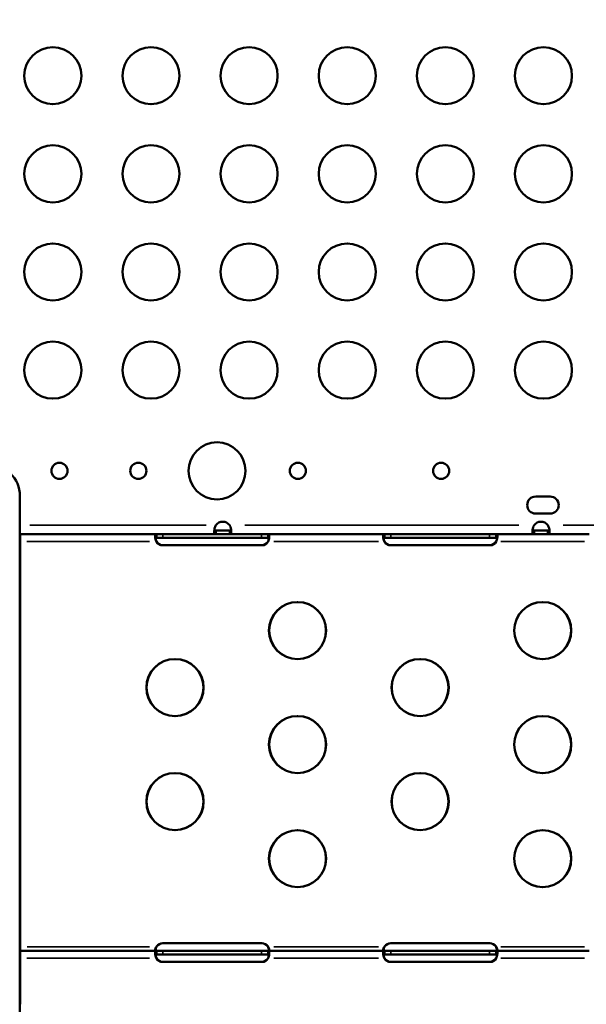
# Model space of a CAD drawing. Units: millimetres. Extents: x 0 to 32952, y 0 to 30992.
# Drawn here: x 13476 to 13774, y 18691 to 19210 of the extents above; entities that cross this region are included whole.
import ezdxf

# ---------------------------------------------------------------- set-up
doc = ezdxf.new("R2010")
doc.units = ezdxf.units.MM
doc.layers.add('MD_Visible', color=7, linetype='Continuous', lineweight=50)
doc.layers.add('MD_Visible Narrow', color=7, linetype='Continuous', lineweight=35)
doc.dimstyles.new('OLCU', dxfattribs={"dimtxt": 300, "dimasz": 150, "dimexe": 0.18, "dimexo": 0.0625, "dimgap": 80, "dimtad": 1, "dimdec": 0, "dimlfac": 0.1, "dimrnd": 5, "dimzin": 0, "dimdsep": 46, "dimtxsty": 'Standard', "dimcen": 0.09, "dimse1": 1, "dimse2": 1, "dimadec": 0, "dimazin": 0, "dimtfac": 1, "dimtdec": 0, "dimtofl": 0, "dimtmove": 0, "dimatfit": 3, "dimfxl": 1, "dimtolj": 1, "dimtzin": 0, "dimarcsym": 0})

# ---------------------------------------------------------------- blocks, each defined once
blk = doc.blocks.new('CustomObjectsInViewport8_0')
at = {"layer": 'MD_Visible'}
for p, q in [((13476.39, 18932.67), (13476.39, 18958.85)), ((13747.84, 18958.64), (13755.43, 18958.64)), ((13755.43, 18949.64), (13747.84, 18949.64)), ((13579.51, 18940.83), (13579.51, 18940.17)), ((13586.8, 18940.83), (13579.51, 18940.83)), ((13579.51, 18940.17), (13579.51, 18938.91)), ((13586.8, 18940.17), (13586.8, 18940.83)), ((13586.8, 18938.91), (13586.8, 18940.17)), ((13746.96, 18940.83), (13746.96, 18940.17)), ((13754.25, 18940.83), (13746.96, 18940.83)), ((13746.96, 18940.17), (13746.96, 18938.91)), ((13754.25, 18940.17), (13754.25, 18940.83)), ((13754.25, 18938.91), (13754.25, 18940.17)), ((13476.47, 18938.83), (13476.39, 18938.83)), ((13476.47, 18938.91), (13476.47, 18934.91)), ((13548.16, 18938.91), (13476.47, 18938.91)), ((13476.47, 18934.91), (13476.47, 18934.69)), ((13476.56, 18934.91), (13476.56, 18938.91)), ((13476.56, 18938.91), (13548.25, 18938.91)), ((13476.56, 18933.37), (13476.56, 18934.91)), ((13548.25, 18938.91), (13548.25, 18937.56)), ((13548.25, 18937.56), (13548.25, 18936.91)), ((13548.35, 18938.91), (13551.66, 18938.91)), ((13551.66, 18936.91), (13548.35, 18936.91)), ((13603.58, 18938.91), (13551.66, 18938.91)), ((13551.66, 18938.91), (13603.58, 18938.91)), ((13551.66, 18936.91), (13603.58, 18936.91)), ((13603.58, 18936.91), (13551.66, 18936.91)), ((13606.89, 18938.91), (13603.58, 18938.91)), ((13603.58, 18936.91), (13606.89, 18936.91)), ((13607, 18938.91), (13607, 18937.56)), ((13668.16, 18938.91), (13607, 18938.91)), ((13607, 18937.56), (13607, 18936.91)), ((13607.08, 18938.91), (13668.25, 18938.91)), ((13668.25, 18938.91), (13668.25, 18937.56)), ((13668.25, 18937.56), (13668.25, 18936.91)), ((13668.35, 18938.91), (13671.66, 18938.91)), ((13671.66, 18936.91), (13668.35, 18936.91)), ((13723.58, 18938.91), (13671.66, 18938.91)), ((13671.66, 18938.91), (13723.58, 18938.91)), ((13671.66, 18936.91), (13723.58, 18936.91)), ((13723.58, 18936.91), (13671.66, 18936.91)), ((13726.89, 18938.91), (13723.58, 18938.91)), ((13723.58, 18936.91), (13726.89, 18936.91)), ((13775.95, 18938.91), (13727, 18938.91)), ((13727, 18938.91), (13727, 18937.56)), ((13727, 18937.56), (13727, 18936.91)), ((13727.08, 18938.91), (13776.03, 18938.91)), ((13476.39, 18932.67), (13476.39, 18105.38)), ((13476.56, 18845.49), (13476.56, 18933.37)), ((13551.58, 18933), (13603.58, 18933)), ((13603.66, 18933), (13551.66, 18933)), ((13671.58, 18933), (13723.58, 18933)), ((13723.66, 18933), (13671.66, 18933)), ((13476.47, 18846.58), (13476.47, 18840.34)), ((13476.56, 18846.58), (13476.56, 18839.73)), ((13476.39, 18845.49), (13476.47, 18845.49)), ((13476.39, 18845.49), (13476.56, 18845.49)), ((13476.47, 18846.35), (13476.47, 18846.35)), ((13476.56, 18842.14), (13476.56, 18843.13)), ((13476.56, 18842.14), (13476.56, 18842.14)), ((13476.56, 18771.49), (13476.56, 18839.47)), ((13476.56, 18813.13), (13476.56, 18814.13)), ((13476.56, 18814.13), (13476.56, 18814.13)), ((13476.39, 18771.49), (13476.47, 18771.49)), ((13476.39, 18771.49), (13476.56, 18771.49)), ((13476.47, 18772.35), (13476.47, 18772.35)), ((13476.47, 18771.49), (13476.47, 18765.79)), ((13476.56, 18771.49), (13476.56, 18765.47)), ((13476.56, 18765.47), (13476.56, 18719.69)), ((13603.58, 18723.61), (13551.58, 18723.61)), ((13551.66, 18723.61), (13603.66, 18723.61)), ((13723.58, 18723.61), (13671.58, 18723.61)), ((13671.66, 18723.61), (13723.66, 18723.61)), ((13476.47, 18719.68), (13476.47, 18715.69)), ((13548.16, 18719.69), (13476.49, 18719.69)), ((13476.56, 18719.69), (13548.25, 18719.69)), ((13476.56, 18715.69), (13476.56, 18719.69)), ((13548.25, 18719.69), (13548.25, 18718.34)), ((13548.25, 18718.34), (13548.25, 18717.69)), ((13548.35, 18719.69), (13551.66, 18719.69)), ((13551.66, 18717.69), (13548.35, 18717.69)), ((13603.58, 18719.69), (13551.66, 18719.69)), ((13551.66, 18719.69), (13603.58, 18719.69)), ((13551.66, 18717.69), (13603.58, 18717.69)), ((13603.58, 18717.69), (13551.66, 18717.69)), ((13606.89, 18719.69), (13603.58, 18719.69)), ((13603.58, 18717.69), (13606.89, 18717.69)), ((13668.16, 18719.69), (13607, 18719.69)), ((13607, 18719.69), (13607, 18718.34)), ((13607, 18718.34), (13607, 18717.69)), ((13607.08, 18719.69), (13668.25, 18719.69)), ((13668.25, 18719.69), (13668.25, 18718.34)), ((13668.25, 18718.34), (13668.25, 18717.69)), ((13668.35, 18719.69), (13671.66, 18719.69)), ((13671.66, 18717.69), (13668.35, 18717.69)), ((13723.58, 18719.69), (13671.66, 18719.69)), ((13671.66, 18719.69), (13723.58, 18719.69)), ((13671.66, 18717.69), (13723.58, 18717.69)), ((13723.58, 18717.69), (13671.66, 18717.69)), ((13726.89, 18719.69), (13723.58, 18719.69)), ((13723.58, 18717.69), (13726.89, 18717.69)), ((13775.95, 18719.69), (13727, 18719.69)), ((13727, 18719.69), (13727, 18718.34)), ((13727, 18718.34), (13727, 18717.69)), ((13727.08, 18719.69), (13776.03, 18719.69)), ((13476.47, 18715.69), (13476.47, 18715.43)), ((13476.56, 18714.11), (13476.56, 18715.69)), ((13476.56, 18714.11), (13476.56, 18697.5)), ((13551.58, 18713.77), (13603.58, 18713.77)), ((13603.66, 18713.77), (13551.66, 18713.77)), ((13671.58, 18713.77), (13723.58, 18713.77)), ((13723.66, 18713.77), (13671.66, 18713.77)), ((13476.39, 18697.5), (13476.47, 18697.5)), ((13476.39, 18697.5), (13476.56, 18697.5)), ((13476.47, 18698.35), (13476.47, 18698.35)), ((13476.47, 18697.83), (13476.47, 18691.93)), ((13476.56, 18697.83), (13476.56, 18691.53))]:
    blk.add_line(p, q, dxfattribs=at)
at = {"layer": 'MD_Visible', "extrusion": (0, 0, -1)}
for centre, radius in [((-13493.73, 19180.06), 15), ((-13545.37, 19180.06), 15), ((-13597.01, 19180.06), 15), ((-13648.64, 19180.06), 15), ((-13700.28, 19180.06), 15), ((-13751.92, 19180.06), 15), ((-13493.73, 19128.42), 15), ((-13545.37, 19128.42), 15), ((-13597.01, 19128.42), 15), ((-13648.64, 19128.42), 15), ((-13700.28, 19128.42), 15), ((-13751.92, 19128.42), 15), ((-13493.73, 19076.79), 15), ((-13545.37, 19076.79), 15), ((-13597.01, 19076.79), 15), ((-13648.64, 19076.79), 15), ((-13700.28, 19076.79), 15), ((-13751.92, 19076.79), 15), ((-13493.73, 19025.15), 15), ((-13545.37, 19025.15), 15), ((-13597.01, 19025.15), 15), ((-13648.64, 19025.15), 15), ((-13700.28, 19025.15), 15), ((-13751.92, 19025.15), 15), ((-13580.14, 18972.15), 15), ((-13497.21, 18972.15), 4.25), ((-13538.71, 18972.15), 4.25), ((-13622.68, 18972.15), 4.25), ((-13698.07, 18972.15), 4.25), ((-13622.56, 18888.13), 15), ((-13751.56, 18888.13), 15), ((-13558.06, 18858.13), 15), ((-13687.06, 18858.13), 15), ((-13622.56, 18828.13), 15), ((-13751.56, 18828.13), 15), ((-13558.06, 18798.13), 15), ((-13687.06, 18798.13), 15), ((-13622.56, 18768.13), 15), ((-13751.56, 18768.13), 15)]:
    blk.add_circle(centre, radius, dxfattribs=at)
at = {"layer": 'MD_Visible'}
for centre in [(13622.47, 18888.13), (13751.47, 18888.13), (13557.97, 18858.13), (13686.97, 18858.13), (13622.47, 18828.13), (13751.47, 18828.13), (13557.97, 18798.13), (13686.97, 18798.13), (13622.47, 18768.13), (13751.47, 18768.13)]:
    blk.add_circle(centre, 15, dxfattribs=at)
for centre, radius, start, end in [((13459.54, 18958.85), 16.85, 0, 180), ((13583.15, 18940.89), 4.5, 35.904, 144.096), ((13750.6, 18940.89), 4.5, 35.904, 144.096), ((13551.58, 18937), 4, 211.3542, 270), ((13603.58, 18937), 4, 270, 328.6458), ((13671.58, 18937), 4, 211.3542, 270), ((13723.58, 18937), 4, 270, 328.6458), ((13551.58, 18719.61), 4, 90, 145.8789), ((13603.58, 18719.61), 4, 34.1211, 90), ((13671.58, 18719.61), 4, 90, 145.8789), ((13723.58, 18719.61), 4, 34.1211, 90), ((13551.58, 18717.77), 4, 211.3542, 270), ((13603.58, 18717.77), 4, 270, 328.6458), ((13671.58, 18717.77), 4, 211.3542, 270), ((13723.58, 18717.77), 4, 270, 328.6458)]:
    blk.add_arc(centre, radius, start, end, dxfattribs=at)
at = {"layer": 'MD_Visible', "extrusion": (0, 0, -1)}
for centre, radius, start, end in [((-13747.84, 18954.14), 4.5, 270, 90), ((-13755.43, 18954.14), 4.5, 90, 270), ((-13551.66, 18937), 4, 270, 328.6458), ((-13603.66, 18937), 4, 211.3542, 270), ((-13671.66, 18937), 4, 270, 328.6458), ((-13723.66, 18937), 4, 211.3542, 270), ((-13551.66, 18719.61), 4, 34.1211, 90), ((-13603.66, 18719.61), 4, 90, 145.8789), ((-13671.66, 18719.61), 4, 34.1211, 90), ((-13723.66, 18719.61), 4, 90, 145.8789), ((-13551.66, 18717.77), 4, 270, 328.6458), ((-13603.66, 18717.77), 4, 211.3542, 270), ((-13671.66, 18717.77), 4, 270, 328.6458), ((-13723.66, 18717.77), 4, 211.3542, 270)]:
    blk.add_arc(centre, radius, start, end, dxfattribs=at)
at = {"layer": 'MD_Visible'}
for points, knots in [([(13579.13, 18938.91), (13578.95, 18939.01), (13578.82, 18939.18), (13578.67, 18939.71), (13578.64, 18940.06), (13578.68, 18940.88), (13578.75, 18941.34), (13578.95, 18942.11), (13579.03, 18942.4), (13579.27, 18943.05), (13579.41, 18943.34), (13579.51, 18943.53)], [0.0672082, 0.0672082, 0.0672082, 0.0672082, 0.1579177, 0.1579177, 0.2507475, 0.2507475, 0.342954, 0.342954, 0.3952942, 0.3952942, 0.4621181, 0.4621181, 0.4621181, 0.4621181]), ([(13578.74, 18941.19), (13578.8, 18941.07), (13578.9, 18940.98), (13579.08, 18940.89), (13579.15, 18940.87), (13579.27, 18940.85), (13579.32, 18940.84), (13579.41, 18940.83), (13579.46, 18940.83), (13579.51, 18940.83)], [0.1968235, 0.1968235, 0.1968235, 0.1968235, 0.2438972, 0.2438972, 0.2696546, 0.2696546, 0.2829966, 0.2829966, 0.2969458, 0.2969458, 0.2969458, 0.2969458]), ([(13586.8, 18943.53), (13586.89, 18943.35), (13587.02, 18943.08), (13587.35, 18942.22), (13587.48, 18941.7), (13587.64, 18940.75), (13587.67, 18940.32), (13587.63, 18939.61), (13587.56, 18939.34), (13587.36, 18939.04), (13587.28, 18938.97), (13587.18, 18938.91)], [0, 0, 0, 0, 0.0621546, 0.0621546, 0.1579179, 0.1579179, 0.2507479, 0.2507479, 0.3429546, 0.3429546, 0.3936829, 0.3936829, 0.3936829, 0.3936829]), ([(13586.8, 18940.83), (13586.89, 18940.83), (13587.01, 18940.84), (13587.3, 18940.9), (13587.43, 18940.98), (13587.54, 18941.14), (13587.55, 18941.16), (13587.57, 18941.19)], [0, 0, 0, 0, 0.0396835, 0.0396835, 0.0966961, 0.0966961, 0.107271, 0.107271, 0.107271, 0.107271]), ([(13746.58, 18938.91), (13746.4, 18939.01), (13746.27, 18939.18), (13746.12, 18939.71), (13746.09, 18940.06), (13746.13, 18940.88), (13746.2, 18941.34), (13746.4, 18942.11), (13746.48, 18942.4), (13746.72, 18943.05), (13746.86, 18943.34), (13746.96, 18943.53)], [0.0672082, 0.0672082, 0.0672082, 0.0672082, 0.1579177, 0.1579177, 0.2507475, 0.2507475, 0.342954, 0.342954, 0.3952942, 0.3952942, 0.4621181, 0.4621181, 0.4621181, 0.4621181]), ([(13746.19, 18941.19), (13746.25, 18941.07), (13746.34, 18940.98), (13746.53, 18940.89), (13746.6, 18940.87), (13746.72, 18940.85), (13746.77, 18940.84), (13746.86, 18940.83), (13746.91, 18940.83), (13746.96, 18940.83)], [0.1968235, 0.1968235, 0.1968235, 0.1968235, 0.2438972, 0.2438972, 0.2696546, 0.2696546, 0.2829966, 0.2829966, 0.2969458, 0.2969458, 0.2969458, 0.2969458]), ([(13754.25, 18943.53), (13754.34, 18943.35), (13754.47, 18943.08), (13754.79, 18942.22), (13754.93, 18941.7), (13755.09, 18940.75), (13755.12, 18940.32), (13755.07, 18939.61), (13755, 18939.34), (13754.81, 18939.04), (13754.73, 18938.97), (13754.63, 18938.91)], [0, 0, 0, 0, 0.0621546, 0.0621546, 0.1579179, 0.1579179, 0.2507479, 0.2507479, 0.3429546, 0.3429546, 0.3936829, 0.3936829, 0.3936829, 0.3936829]), ([(13754.25, 18940.83), (13754.34, 18940.83), (13754.45, 18940.84), (13754.74, 18940.9), (13754.88, 18940.98), (13754.99, 18941.14), (13755, 18941.16), (13755.01, 18941.19)], [0, 0, 0, 0, 0.0396835, 0.0396835, 0.0966961, 0.0966961, 0.107271, 0.107271, 0.107271, 0.107271]), ([(13548.16, 18938.91), (13548.1, 18938.91), (13548.01, 18938.9), (13547.78, 18938.77), (13547.69, 18938.6), (13547.58, 18938.1), (13547.57, 18937.78), (13547.61, 18937.08), (13547.66, 18936.72), (13547.78, 18936.14), (13547.83, 18935.95), (13547.94, 18935.55), (13548, 18935.36), (13548.07, 18935.16)], [0, 0, 0, 0, 0.0535659, 0.0535659, 0.1365733, 0.1365733, 0.2173066, 0.2173066, 0.287387, 0.287387, 0.32245, 0.32245, 0.3576137, 0.3576137, 0.3576137, 0.3576137]), ([(13548.15, 18935.16), (13548.1, 18935.32), (13548.01, 18935.56), (13547.81, 18936.33), (13547.73, 18936.78), (13547.66, 18937.57), (13547.65, 18937.91), (13547.72, 18938.43), (13547.78, 18938.61), (13547.92, 18938.79), (13547.98, 18938.84), (13548.11, 18938.91), (13548.19, 18938.91), (13548.25, 18938.91)], [0, 0, 0, 0, 0.0505626, 0.0505626, 0.1272541, 0.1272541, 0.2021559, 0.2021559, 0.2677919, 0.2677919, 0.3006653, 0.3006653, 0.3417398, 0.3417398, 0.3417398, 0.3417398]), ([(13548.25, 18936.91), (13548.19, 18936.91), (13548.11, 18936.91), (13547.91, 18936.86), (13547.82, 18936.8), (13547.76, 18936.7)], [0, 0, 0, 0, 0.0285174, 0.0285174, 0.06767141, 0.06767141, 0.06767141, 0.06767141]), ([(13548.07, 18935.16), (13548.09, 18935.12), (13548.1, 18935.08), (13548.13, 18935), (13548.15, 18934.96), (13548.16, 18934.91)], [0, 0, 0, 0, 0.01354523, 0.01354523, 0.02710565, 0.02710565, 0.02710565, 0.02710565]), ([(13548.25, 18934.91), (13548.23, 18934.96), (13548.22, 18935), (13548.18, 18935.08), (13548.17, 18935.12), (13548.15, 18935.16)], [0, 0, 0, 0, 0.01366206, 0.01366206, 0.02730805, 0.02730805, 0.02730805, 0.02730805]), ([(13548.25, 18938.91), (13548.26, 18938.91), (13548.26, 18938.91), (13548.27, 18938.91), (13548.3, 18938.91), (13548.32, 18938.91), (13548.35, 18938.91)], [-0.203379682, -0.203379682, -0.203379682, -0.203379682, -0.201363067, -0.201363067, -0.201363067, -0.194136723, -0.194136723, -0.194136723, -0.194136723]), ([(13548.35, 18936.91), (13548.32, 18936.91), (13548.3, 18936.91), (13548.27, 18936.91), (13548.26, 18936.91), (13548.26, 18936.91), (13548.25, 18936.91)], [0.194136723, 0.194136723, 0.194136723, 0.194136723, 0.201363067, 0.201363067, 0.201363067, 0.203379682, 0.203379682, 0.203379682, 0.203379682]), ([(13607, 18938.91), (13606.99, 18938.91), (13606.98, 18938.91), (13606.97, 18938.91), (13606.94, 18938.91), (13606.92, 18938.91), (13606.89, 18938.91)], [0, 0, 0, 0, 0.00272507, 0.00272507, 0.00272507, 0.01390078, 0.01390078, 0.01390078, 0.01390078]), ([(13606.89, 18936.91), (13606.92, 18936.91), (13606.94, 18936.91), (13606.97, 18936.91), (13606.98, 18936.91), (13606.99, 18936.91), (13607, 18936.91)], [-0.01390078, -0.01390078, -0.01390078, -0.01390078, -0.00272507, -0.00272507, -0.00272507, 0, 0, 0, 0]), ([(13607.09, 18935.16), (13607.15, 18935.33), (13607.23, 18935.57), (13607.43, 18936.32), (13607.51, 18936.77), (13607.59, 18937.57), (13607.59, 18937.91), (13607.52, 18938.43), (13607.46, 18938.61), (13607.32, 18938.79), (13607.27, 18938.84), (13607.15, 18938.9), (13607.08, 18938.91), (13607, 18938.91)], [0, 0, 0, 0, 0.0533199, 0.0533199, 0.1373341, 0.1373341, 0.2193216, 0.2193216, 0.2913265, 0.2913265, 0.3273758, 0.3273758, 0.3635662, 0.3635662, 0.3635662, 0.3635662]), ([(13607, 18936.91), (13607.06, 18936.91), (13607.14, 18936.91), (13607.34, 18936.86), (13607.43, 18936.8), (13607.49, 18936.7)], [0, 0, 0, 0, 0.02842469, 0.02842469, 0.06735992, 0.06735992, 0.06735992, 0.06735992]), ([(13607, 18934.91), (13607.01, 18934.96), (13607.03, 18935), (13607.06, 18935.08), (13607.07, 18935.12), (13607.09, 18935.16)], [0, 0, 0, 0, 0.01366206, 0.01366206, 0.02730805, 0.02730805, 0.02730805, 0.02730805]), ([(13607.08, 18938.91), (13607.15, 18938.91), (13607.24, 18938.9), (13607.47, 18938.77), (13607.56, 18938.6), (13607.66, 18938.1), (13607.68, 18937.78), (13607.63, 18937.08), (13607.58, 18936.72), (13607.47, 18936.14), (13607.42, 18935.95), (13607.31, 18935.55), (13607.25, 18935.36), (13607.17, 18935.16)], [0, 0, 0, 0, 0.0533018, 0.0533018, 0.1358498, 0.1358498, 0.2161153, 0.2161153, 0.2857784, 0.2857784, 0.3206159, 0.3206159, 0.3557092, 0.3557092, 0.3557092, 0.3557092]), ([(13607.17, 18935.16), (13607.16, 18935.12), (13607.14, 18935.08), (13607.11, 18935), (13607.1, 18934.96), (13607.08, 18934.91)], [0, 0, 0, 0, 0.01355032, 0.01355032, 0.02711405, 0.02711405, 0.02711405, 0.02711405]), ([(13668.16, 18938.91), (13668.1, 18938.91), (13668.01, 18938.9), (13667.78, 18938.77), (13667.69, 18938.6), (13667.58, 18938.1), (13667.57, 18937.78), (13667.61, 18937.08), (13667.66, 18936.72), (13667.78, 18936.14), (13667.83, 18935.95), (13667.94, 18935.55), (13668, 18935.36), (13668.07, 18935.16)], [0, 0, 0, 0, 0.0533018, 0.0533018, 0.1358498, 0.1358498, 0.2161153, 0.2161153, 0.2857784, 0.2857784, 0.3206159, 0.3206159, 0.3557092, 0.3557092, 0.3557092, 0.3557092]), ([(13668.15, 18935.16), (13668.09, 18935.33), (13668.01, 18935.57), (13667.81, 18936.32), (13667.73, 18936.77), (13667.66, 18937.57), (13667.65, 18937.91), (13667.72, 18938.43), (13667.78, 18938.61), (13667.92, 18938.79), (13667.97, 18938.84), (13668.1, 18938.9), (13668.17, 18938.91), (13668.25, 18938.91)], [0, 0, 0, 0, 0.0533199, 0.0533199, 0.1373341, 0.1373341, 0.2193216, 0.2193216, 0.2913265, 0.2913265, 0.3273758, 0.3273758, 0.3635662, 0.3635662, 0.3635662, 0.3635662]), ([(13668.25, 18936.91), (13668.19, 18936.91), (13668.11, 18936.91), (13667.91, 18936.86), (13667.82, 18936.8), (13667.76, 18936.7)], [0, 0, 0, 0, 0.02842469, 0.02842469, 0.06735992, 0.06735992, 0.06735992, 0.06735992]), ([(13668.07, 18935.16), (13668.09, 18935.12), (13668.1, 18935.08), (13668.13, 18935), (13668.15, 18934.96), (13668.16, 18934.91)], [0, 0, 0, 0, 0.01355032, 0.01355032, 0.02711405, 0.02711405, 0.02711405, 0.02711405]), ([(13668.25, 18934.91), (13668.23, 18934.96), (13668.22, 18935), (13668.18, 18935.08), (13668.17, 18935.12), (13668.15, 18935.16)], [0, 0, 0, 0, 0.01365801, 0.01365801, 0.0273022, 0.0273022, 0.0273022, 0.0273022]), ([(13668.25, 18938.91), (13668.26, 18938.91), (13668.26, 18938.91), (13668.27, 18938.91), (13668.3, 18938.91), (13668.33, 18938.91), (13668.35, 18938.91)], [0, 0, 0, 0, 0.00272507, 0.00272507, 0.00272507, 0.01390078, 0.01390078, 0.01390078, 0.01390078]), ([(13668.35, 18936.91), (13668.33, 18936.91), (13668.3, 18936.91), (13668.27, 18936.91), (13668.26, 18936.91), (13668.26, 18936.91), (13668.25, 18936.91)], [-0.01390078, -0.01390078, -0.01390078, -0.01390078, -0.00272507, -0.00272507, -0.00272507, 0, 0, 0, 0]), ([(13727, 18938.91), (13726.99, 18938.91), (13726.98, 18938.91), (13726.97, 18938.91), (13726.95, 18938.91), (13726.92, 18938.91), (13726.89, 18938.91)], [0, 0, 0, 0, 0.002016615, 0.002016615, 0.002016615, 0.009242958, 0.009242958, 0.009242958, 0.009242958]), ([(13726.89, 18936.91), (13726.92, 18936.91), (13726.95, 18936.91), (13726.97, 18936.91), (13726.98, 18936.91), (13726.99, 18936.91), (13727, 18936.91)], [-0.009242958, -0.009242958, -0.009242958, -0.009242958, -0.002016615, -0.002016615, -0.002016615, 0, 0, 0, 0]), ([(13727.09, 18935.16), (13727.15, 18935.32), (13727.23, 18935.56), (13727.43, 18936.33), (13727.51, 18936.78), (13727.59, 18937.57), (13727.59, 18937.91), (13727.52, 18938.43), (13727.46, 18938.61), (13727.32, 18938.79), (13727.27, 18938.84), (13727.13, 18938.91), (13727.05, 18938.91), (13727, 18938.91)], [0, 0, 0, 0, 0.0505626, 0.0505626, 0.1272541, 0.1272541, 0.2021559, 0.2021559, 0.2677919, 0.2677919, 0.3006653, 0.3006653, 0.3417398, 0.3417398, 0.3417398, 0.3417398]), ([(13727, 18936.91), (13727.06, 18936.91), (13727.14, 18936.91), (13727.34, 18936.86), (13727.43, 18936.8), (13727.49, 18936.7)], [0, 0, 0, 0, 0.0285174, 0.0285174, 0.06767141, 0.06767141, 0.06767141, 0.06767141]), ([(13727, 18934.91), (13727.01, 18934.96), (13727.03, 18935), (13727.06, 18935.08), (13727.07, 18935.12), (13727.09, 18935.16)], [0, 0, 0, 0, 0.01366206, 0.01366206, 0.02730805, 0.02730805, 0.02730805, 0.02730805]), ([(13727.08, 18938.91), (13727.15, 18938.91), (13727.24, 18938.9), (13727.47, 18938.77), (13727.56, 18938.6), (13727.66, 18938.1), (13727.68, 18937.78), (13727.63, 18937.08), (13727.58, 18936.72), (13727.47, 18936.14), (13727.42, 18935.95), (13727.31, 18935.55), (13727.25, 18935.36), (13727.17, 18935.16)], [0, 0, 0, 0, 0.0535659, 0.0535659, 0.1365733, 0.1365733, 0.2173066, 0.2173066, 0.287387, 0.287387, 0.32245, 0.32245, 0.3576137, 0.3576137, 0.3576137, 0.3576137]), ([(13727.17, 18935.16), (13727.16, 18935.12), (13727.14, 18935.08), (13727.11, 18935), (13727.1, 18934.96), (13727.08, 18934.91)], [0, 0, 0, 0, 0.01354515, 0.01354515, 0.02710549, 0.02710549, 0.02710549, 0.02710549]), ([(13548.16, 18719.69), (13548.1, 18719.69), (13548.01, 18719.68), (13547.78, 18719.54), (13547.69, 18719.37), (13547.58, 18718.87), (13547.57, 18718.55), (13547.61, 18717.85), (13547.66, 18717.49), (13547.78, 18716.92), (13547.83, 18716.72), (13547.94, 18716.33), (13548, 18716.13), (13548.07, 18715.93)], [0, 0, 0, 0, 0.0535659, 0.0535659, 0.1365733, 0.1365733, 0.2173066, 0.2173066, 0.287387, 0.287387, 0.32245, 0.32245, 0.3576137, 0.3576137, 0.3576137, 0.3576137]), ([(13548.16, 18721.69), (13548.11, 18721.62), (13548.02, 18721.51), (13547.82, 18721.17), (13547.73, 18720.97), (13547.61, 18720.59), (13547.58, 18720.43), (13547.58, 18720.14), (13547.6, 18720.02), (13547.69, 18719.86), (13547.74, 18719.8), (13547.9, 18719.71), (13548, 18719.7), (13548.07, 18719.69)], [0, 0, 0, 0, 0.0268129, 0.0268129, 0.0640411, 0.0640411, 0.0971592, 0.0971592, 0.129102, 0.129102, 0.1546406, 0.1546406, 0.1892724, 0.1892724, 0.1892724, 0.1892724]), ([(13548.15, 18715.93), (13548.1, 18716.09), (13548.01, 18716.34), (13547.81, 18717.1), (13547.73, 18717.55), (13547.66, 18718.34), (13547.65, 18718.69), (13547.72, 18719.2), (13547.78, 18719.38), (13547.92, 18719.57), (13547.98, 18719.61), (13548.11, 18719.68), (13548.19, 18719.69), (13548.25, 18719.69)], [0, 0, 0, 0, 0.0505626, 0.0505626, 0.1272541, 0.1272541, 0.2021559, 0.2021559, 0.2677919, 0.2677919, 0.3006653, 0.3006653, 0.3417398, 0.3417398, 0.3417398, 0.3417398]), ([(13548.15, 18719.69), (13548.1, 18719.69), (13548.03, 18719.7), (13547.85, 18719.78), (13547.77, 18719.85), (13547.68, 18720.06), (13547.66, 18720.19), (13547.67, 18720.48), (13547.71, 18720.65), (13547.81, 18720.96), (13547.88, 18721.11), (13548.06, 18721.44), (13548.17, 18721.59), (13548.25, 18721.69)], [0, 0, 0, 0, 0.0270043, 0.0270043, 0.0658795, 0.0658795, 0.1010549, 0.1010549, 0.1357041, 0.1357041, 0.1643652, 0.1643652, 0.203646, 0.203646, 0.203646, 0.203646]), ([(13548.25, 18721.69), (13548.18, 18721.52), (13548.09, 18721.27), (13547.89, 18720.61), (13547.81, 18720.24), (13547.76, 18719.9)], [0, 0, 0, 0, 0.0535652, 0.0535652, 0.1191647, 0.1191647, 0.1191647, 0.1191647]), ([(13548.25, 18717.69), (13548.19, 18717.69), (13548.11, 18717.68), (13547.91, 18717.63), (13547.82, 18717.57), (13547.76, 18717.48)], [0, 0, 0, 0, 0.0285174, 0.0285174, 0.06767141, 0.06767141, 0.06767141, 0.06767141]), ([(13548.07, 18719.69), (13548.09, 18719.69), (13548.1, 18719.69), (13548.13, 18719.69), (13548.15, 18719.69), (13548.16, 18719.69)], [0, 0, 0, 0, 0.008094, 0.008094, 0.01630737, 0.01630737, 0.01630737, 0.01630737]), ([(13548.25, 18719.69), (13548.23, 18719.69), (13548.22, 18719.69), (13548.19, 18719.69), (13548.17, 18719.69), (13548.15, 18719.69)], [0.00000338, 0.00000338, 0.00000338, 0.00000338, 0.00828243, 0.00828243, 0.01644165, 0.01644165, 0.01644165, 0.01644165]), ([(13548.27, 18721.85), (13548.24, 18721.81), (13548.21, 18721.76), (13548.19, 18721.72), (13548.18, 18721.71), (13548.17, 18721.7), (13548.16, 18721.69)], [0.194136723, 0.194136723, 0.194136723, 0.194136723, 0.201363067, 0.201363067, 0.201363067, 0.203379682, 0.203379682, 0.203379682, 0.203379682]), ([(13548.25, 18721.69), (13548.26, 18721.7), (13548.26, 18721.71), (13548.27, 18721.72), (13548.3, 18721.76), (13548.32, 18721.81), (13548.35, 18721.85)], [-0.203379682, -0.203379682, -0.203379682, -0.203379682, -0.201363067, -0.201363067, -0.201363067, -0.194136723, -0.194136723, -0.194136723, -0.194136723]), ([(13548.25, 18719.69), (13548.26, 18719.69), (13548.26, 18719.69), (13548.27, 18719.69), (13548.3, 18719.69), (13548.32, 18719.69), (13548.35, 18719.69)], [-0.203379682, -0.203379682, -0.203379682, -0.203379682, -0.201363067, -0.201363067, -0.201363067, -0.194136723, -0.194136723, -0.194136723, -0.194136723]), ([(13548.35, 18717.69), (13548.32, 18717.69), (13548.3, 18717.69), (13548.27, 18717.69), (13548.26, 18717.69), (13548.26, 18717.69), (13548.25, 18717.69)], [0.194136723, 0.194136723, 0.194136723, 0.194136723, 0.201363067, 0.201363067, 0.201363067, 0.203379682, 0.203379682, 0.203379682, 0.203379682]), ([(13607, 18721.69), (13606.99, 18721.7), (13606.98, 18721.71), (13606.97, 18721.72), (13606.94, 18721.77), (13606.92, 18721.81), (13606.89, 18721.85)], [0, 0, 0, 0, 0.00272507, 0.00272507, 0.00272507, 0.01390078, 0.01390078, 0.01390078, 0.01390078]), ([(13607, 18719.69), (13606.99, 18719.69), (13606.98, 18719.69), (13606.97, 18719.69), (13606.94, 18719.69), (13606.92, 18719.69), (13606.89, 18719.69)], [0, 0, 0, 0, 0.00272507, 0.00272507, 0.00272507, 0.01390078, 0.01390078, 0.01390078, 0.01390078]), ([(13606.89, 18717.69), (13606.92, 18717.69), (13606.94, 18717.69), (13606.97, 18717.69), (13606.98, 18717.69), (13606.99, 18717.69), (13607, 18717.69)], [-0.01390078, -0.01390078, -0.01390078, -0.01390078, -0.00272507, -0.00272507, -0.00272507, 0, 0, 0, 0]), ([(13606.98, 18721.85), (13607, 18721.81), (13607.03, 18721.77), (13607.06, 18721.72), (13607.07, 18721.71), (13607.07, 18721.7), (13607.08, 18721.69)], [-0.01390078, -0.01390078, -0.01390078, -0.01390078, -0.00272507, -0.00272507, -0.00272507, 0, 0, 0, 0]), ([(13607.09, 18719.69), (13607.14, 18719.69), (13607.22, 18719.71), (13607.4, 18719.78), (13607.47, 18719.85), (13607.57, 18720.06), (13607.59, 18720.19), (13607.57, 18720.48), (13607.54, 18720.65), (13607.43, 18720.96), (13607.37, 18721.11), (13607.18, 18721.44), (13607.07, 18721.59), (13607, 18721.69)], [0, 0, 0, 0, 0.0282143, 0.0282143, 0.0694124, 0.0694124, 0.1066851, 0.1066851, 0.143397, 0.143397, 0.1737376, 0.1737376, 0.2149915, 0.2149915, 0.2149915, 0.2149915]), ([(13607, 18721.69), (13607.06, 18721.52), (13607.15, 18721.27), (13607.35, 18720.61), (13607.43, 18720.24), (13607.49, 18719.9)], [0, 0, 0, 0, 0.0534386, 0.0534386, 0.1189237, 0.1189237, 0.1189237, 0.1189237]), ([(13607.09, 18715.93), (13607.15, 18716.1), (13607.23, 18716.34), (13607.43, 18717.1), (13607.51, 18717.54), (13607.59, 18718.34), (13607.59, 18718.68), (13607.52, 18719.2), (13607.46, 18719.38), (13607.32, 18719.57), (13607.27, 18719.61), (13607.15, 18719.67), (13607.08, 18719.69), (13607, 18719.69)], [0, 0, 0, 0, 0.0533199, 0.0533199, 0.1373341, 0.1373341, 0.2193216, 0.2193216, 0.2913265, 0.2913265, 0.3273758, 0.3273758, 0.3635662, 0.3635662, 0.3635662, 0.3635662]), ([(13607, 18719.69), (13607.01, 18719.69), (13607.03, 18719.69), (13607.06, 18719.69), (13607.07, 18719.69), (13607.09, 18719.69)], [0.00000311, 0.00000311, 0.00000311, 0.00000311, 0.00828243, 0.00828243, 0.01644165, 0.01644165, 0.01644165, 0.01644165]), ([(13607, 18717.69), (13607.06, 18717.69), (13607.14, 18717.68), (13607.34, 18717.63), (13607.43, 18717.57), (13607.49, 18717.48)], [0, 0, 0, 0, 0.02842469, 0.02842469, 0.06735992, 0.06735992, 0.06735992, 0.06735992]), ([(13607.08, 18721.69), (13607.14, 18721.61), (13607.22, 18721.5), (13607.43, 18721.17), (13607.52, 18720.97), (13607.63, 18720.59), (13607.66, 18720.43), (13607.67, 18720.14), (13607.64, 18720.02), (13607.55, 18719.86), (13607.5, 18719.8), (13607.34, 18719.71), (13607.25, 18719.7), (13607.17, 18719.69)], [0, 0, 0, 0, 0.0281753, 0.0281753, 0.0681481, 0.0681481, 0.1037198, 0.1037198, 0.1380313, 0.1380313, 0.1654628, 0.1654628, 0.2011634, 0.2011634, 0.2011634, 0.2011634]), ([(13607.08, 18719.69), (13607.15, 18719.69), (13607.24, 18719.68), (13607.47, 18719.54), (13607.56, 18719.37), (13607.66, 18718.87), (13607.68, 18718.55), (13607.63, 18717.85), (13607.58, 18717.49), (13607.47, 18716.92), (13607.42, 18716.72), (13607.31, 18716.33), (13607.25, 18716.13), (13607.17, 18715.93)], [0, 0, 0, 0, 0.0533018, 0.0533018, 0.1358498, 0.1358498, 0.2161153, 0.2161153, 0.2857784, 0.2857784, 0.3206159, 0.3206159, 0.3557091, 0.3557091, 0.3557091, 0.3557091]), ([(13607.17, 18719.69), (13607.16, 18719.69), (13607.14, 18719.69), (13607.11, 18719.69), (13607.1, 18719.69), (13607.08, 18719.69)], [0, 0, 0, 0, 0.00810818, 0.00810818, 0.01633541, 0.01633541, 0.01633541, 0.01633541]), ([(13668.16, 18719.69), (13668.1, 18719.69), (13668.01, 18719.68), (13667.78, 18719.54), (13667.69, 18719.37), (13667.58, 18718.87), (13667.57, 18718.55), (13667.61, 18717.85), (13667.66, 18717.49), (13667.78, 18716.92), (13667.83, 18716.72), (13667.94, 18716.33), (13668, 18716.13), (13668.07, 18715.93)], [0, 0, 0, 0, 0.0533018, 0.0533018, 0.1358498, 0.1358498, 0.2161153, 0.2161153, 0.2857784, 0.2857784, 0.3206159, 0.3206159, 0.3557092, 0.3557092, 0.3557092, 0.3557092]), ([(13668.16, 18721.69), (13668.11, 18721.61), (13668.02, 18721.5), (13667.82, 18721.17), (13667.73, 18720.97), (13667.61, 18720.59), (13667.58, 18720.43), (13667.58, 18720.14), (13667.6, 18720.02), (13667.69, 18719.86), (13667.74, 18719.8), (13667.9, 18719.71), (13668, 18719.7), (13668.07, 18719.69)], [0, 0, 0, 0, 0.0281753, 0.0281753, 0.0681481, 0.0681481, 0.1037198, 0.1037198, 0.1380313, 0.1380313, 0.1654628, 0.1654628, 0.2011634, 0.2011634, 0.2011634, 0.2011634]), ([(13668.15, 18715.93), (13668.09, 18716.1), (13668.01, 18716.34), (13667.81, 18717.1), (13667.73, 18717.54), (13667.66, 18718.34), (13667.65, 18718.68), (13667.72, 18719.2), (13667.78, 18719.38), (13667.92, 18719.57), (13667.97, 18719.61), (13668.1, 18719.67), (13668.17, 18719.69), (13668.25, 18719.69)], [0, 0, 0, 0, 0.0533199, 0.0533199, 0.1373341, 0.1373341, 0.2193216, 0.2193216, 0.2913265, 0.2913265, 0.3273758, 0.3273758, 0.3635662, 0.3635662, 0.3635662, 0.3635662]), ([(13668.15, 18719.69), (13668.1, 18719.69), (13668.03, 18719.71), (13667.85, 18719.78), (13667.77, 18719.85), (13667.68, 18720.06), (13667.66, 18720.19), (13667.67, 18720.48), (13667.71, 18720.65), (13667.81, 18720.96), (13667.88, 18721.11), (13668.06, 18721.44), (13668.17, 18721.59), (13668.25, 18721.69)], [0, 0, 0, 0, 0.0282143, 0.0282143, 0.0694124, 0.0694124, 0.1066851, 0.1066851, 0.143397, 0.143397, 0.1737376, 0.1737376, 0.2149915, 0.2149915, 0.2149915, 0.2149915]), ([(13668.25, 18721.69), (13668.18, 18721.52), (13668.09, 18721.27), (13667.89, 18720.61), (13667.81, 18720.24), (13667.76, 18719.9)], [0, 0, 0, 0, 0.0534386, 0.0534386, 0.1189237, 0.1189237, 0.1189237, 0.1189237]), ([(13668.25, 18717.69), (13668.19, 18717.69), (13668.11, 18717.68), (13667.91, 18717.63), (13667.82, 18717.57), (13667.76, 18717.48)], [0, 0, 0, 0, 0.02842469, 0.02842469, 0.06735992, 0.06735992, 0.06735992, 0.06735992]), ([(13668.07, 18719.69), (13668.09, 18719.69), (13668.1, 18719.69), (13668.13, 18719.69), (13668.15, 18719.69), (13668.16, 18719.69)], [0, 0, 0, 0, 0.00810818, 0.00810818, 0.01633541, 0.01633541, 0.01633541, 0.01633541]), ([(13668.25, 18719.69), (13668.23, 18719.69), (13668.22, 18719.69), (13668.19, 18719.69), (13668.17, 18719.69), (13668.15, 18719.69)], [0, 0, 0, 0, 0.00826876, 0.00826876, 0.01641571, 0.01641571, 0.01641571, 0.01641571]), ([(13668.27, 18721.85), (13668.24, 18721.81), (13668.22, 18721.77), (13668.19, 18721.72), (13668.18, 18721.71), (13668.17, 18721.7), (13668.16, 18721.69)], [0.20586205, 0.20586205, 0.20586205, 0.20586205, 0.21703775, 0.21703775, 0.21703775, 0.21976283, 0.21976283, 0.21976283, 0.21976283]), ([(13668.25, 18721.69), (13668.26, 18721.7), (13668.26, 18721.71), (13668.27, 18721.72), (13668.3, 18721.77), (13668.33, 18721.81), (13668.35, 18721.85)], [0, 0, 0, 0, 0.00272507, 0.00272507, 0.00272507, 0.01390078, 0.01390078, 0.01390078, 0.01390078]), ([(13668.25, 18719.69), (13668.26, 18719.69), (13668.26, 18719.69), (13668.27, 18719.69), (13668.3, 18719.69), (13668.33, 18719.69), (13668.35, 18719.69)], [0, 0, 0, 0, 0.00272507, 0.00272507, 0.00272507, 0.01390078, 0.01390078, 0.01390078, 0.01390078]), ([(13668.35, 18717.69), (13668.33, 18717.69), (13668.3, 18717.69), (13668.27, 18717.69), (13668.26, 18717.69), (13668.26, 18717.69), (13668.25, 18717.69)], [-0.01390078, -0.01390078, -0.01390078, -0.01390078, -0.00272507, -0.00272507, -0.00272507, 0, 0, 0, 0]), ([(13727, 18721.69), (13726.99, 18721.7), (13726.98, 18721.71), (13726.97, 18721.72), (13726.95, 18721.76), (13726.92, 18721.81), (13726.89, 18721.85)], [0, 0, 0, 0, 0.002016615, 0.002016615, 0.002016615, 0.009242958, 0.009242958, 0.009242958, 0.009242958]), ([(13727, 18719.69), (13726.99, 18719.69), (13726.98, 18719.69), (13726.97, 18719.69), (13726.95, 18719.69), (13726.92, 18719.69), (13726.89, 18719.69)], [0, 0, 0, 0, 0.002016615, 0.002016615, 0.002016615, 0.009242958, 0.009242958, 0.009242958, 0.009242958]), ([(13726.89, 18717.69), (13726.92, 18717.69), (13726.95, 18717.69), (13726.97, 18717.69), (13726.98, 18717.69), (13726.99, 18717.69), (13727, 18717.69)], [-0.009242958, -0.009242958, -0.009242958, -0.009242958, -0.002016615, -0.002016615, -0.002016615, 0, 0, 0, 0]), ([(13726.98, 18721.85), (13727, 18721.81), (13727.03, 18721.76), (13727.06, 18721.72), (13727.07, 18721.71), (13727.07, 18721.7), (13727.08, 18721.69)], [0.194136723, 0.194136723, 0.194136723, 0.194136723, 0.201363067, 0.201363067, 0.201363067, 0.203379682, 0.203379682, 0.203379682, 0.203379682]), ([(13727, 18721.69), (13727.06, 18721.52), (13727.15, 18721.27), (13727.35, 18720.61), (13727.43, 18720.24), (13727.49, 18719.9)], [0, 0, 0, 0, 0.0535652, 0.0535652, 0.1191647, 0.1191647, 0.1191647, 0.1191647]), ([(13727.09, 18719.69), (13727.14, 18719.69), (13727.22, 18719.7), (13727.39, 18719.78), (13727.47, 18719.85), (13727.57, 18720.06), (13727.59, 18720.19), (13727.57, 18720.48), (13727.54, 18720.65), (13727.43, 18720.96), (13727.37, 18721.11), (13727.18, 18721.44), (13727.07, 18721.59), (13727, 18721.69)], [0, 0, 0, 0, 0.0270043, 0.0270043, 0.0658795, 0.0658795, 0.1010549, 0.1010549, 0.1357041, 0.1357041, 0.1643652, 0.1643652, 0.203646, 0.203646, 0.203646, 0.203646]), ([(13727.09, 18715.93), (13727.15, 18716.09), (13727.23, 18716.34), (13727.43, 18717.1), (13727.51, 18717.55), (13727.59, 18718.34), (13727.59, 18718.69), (13727.52, 18719.2), (13727.46, 18719.38), (13727.32, 18719.57), (13727.27, 18719.61), (13727.13, 18719.68), (13727.05, 18719.69), (13727, 18719.69)], [0, 0, 0, 0, 0.0505626, 0.0505626, 0.1272541, 0.1272541, 0.2021559, 0.2021559, 0.2677919, 0.2677919, 0.3006653, 0.3006653, 0.3417398, 0.3417398, 0.3417398, 0.3417398]), ([(13727, 18719.69), (13727.01, 18719.69), (13727.03, 18719.69), (13727.06, 18719.69), (13727.07, 18719.69), (13727.09, 18719.69)], [0, 0, 0, 0, 0.00828243, 0.00828243, 0.01644165, 0.01644165, 0.01644165, 0.01644165]), ([(13727, 18717.69), (13727.06, 18717.69), (13727.14, 18717.68), (13727.34, 18717.63), (13727.43, 18717.57), (13727.49, 18717.48)], [0, 0, 0, 0, 0.0285174, 0.0285174, 0.06767141, 0.06767141, 0.06767141, 0.06767141]), ([(13727.08, 18721.69), (13727.14, 18721.62), (13727.22, 18721.51), (13727.43, 18721.17), (13727.52, 18720.97), (13727.63, 18720.59), (13727.66, 18720.43), (13727.67, 18720.14), (13727.64, 18720.02), (13727.55, 18719.86), (13727.5, 18719.8), (13727.34, 18719.71), (13727.24, 18719.7), (13727.17, 18719.69)], [0, 0, 0, 0, 0.0268129, 0.0268129, 0.0640411, 0.0640411, 0.0971592, 0.0971592, 0.129102, 0.129102, 0.1546406, 0.1546406, 0.1892724, 0.1892724, 0.1892724, 0.1892724]), ([(13727.08, 18719.69), (13727.15, 18719.69), (13727.24, 18719.68), (13727.47, 18719.54), (13727.56, 18719.37), (13727.66, 18718.87), (13727.68, 18718.55), (13727.63, 18717.85), (13727.58, 18717.49), (13727.47, 18716.92), (13727.42, 18716.72), (13727.31, 18716.33), (13727.25, 18716.13), (13727.17, 18715.93)], [0, 0, 0, 0, 0.0535659, 0.0535659, 0.1365733, 0.1365733, 0.2173066, 0.2173066, 0.287387, 0.287387, 0.32245, 0.32245, 0.3576137, 0.3576137, 0.3576137, 0.3576137]), ([(13727.17, 18719.69), (13727.16, 18719.69), (13727.14, 18719.69), (13727.11, 18719.69), (13727.1, 18719.69), (13727.08, 18719.69)], [0, 0, 0, 0, 0.00809385, 0.00809385, 0.01630705, 0.01630705, 0.01630705, 0.01630705]), ([(13548.07, 18715.93), (13548.09, 18715.89), (13548.1, 18715.85), (13548.13, 18715.77), (13548.15, 18715.73), (13548.16, 18715.69)], [0, 0, 0, 0, 0.01354522, 0.01354522, 0.02710565, 0.02710565, 0.02710565, 0.02710565]), ([(13548.25, 18715.69), (13548.23, 18715.73), (13548.22, 18715.77), (13548.18, 18715.85), (13548.17, 18715.89), (13548.15, 18715.93)], [0, 0, 0, 0, 0.01366206, 0.01366206, 0.02730805, 0.02730805, 0.02730805, 0.02730805]), ([(13607, 18715.69), (13607.01, 18715.73), (13607.03, 18715.77), (13607.06, 18715.85), (13607.07, 18715.89), (13607.09, 18715.93)], [0, 0, 0, 0, 0.01366206, 0.01366206, 0.02730805, 0.02730805, 0.02730805, 0.02730805]), ([(13607.17, 18715.93), (13607.16, 18715.89), (13607.14, 18715.85), (13607.11, 18715.77), (13607.1, 18715.73), (13607.08, 18715.69)], [0, 0, 0, 0, 0.01355032, 0.01355032, 0.02711405, 0.02711405, 0.02711405, 0.02711405]), ([(13668.07, 18715.93), (13668.09, 18715.89), (13668.1, 18715.85), (13668.13, 18715.77), (13668.15, 18715.73), (13668.16, 18715.69)], [0, 0, 0, 0, 0.01355032, 0.01355032, 0.02711405, 0.02711405, 0.02711405, 0.02711405]), ([(13668.25, 18715.69), (13668.23, 18715.73), (13668.22, 18715.77), (13668.18, 18715.85), (13668.17, 18715.89), (13668.15, 18715.93)], [0, 0, 0, 0, 0.01365801, 0.01365801, 0.0273022, 0.0273022, 0.0273022, 0.0273022]), ([(13727, 18715.69), (13727.01, 18715.73), (13727.03, 18715.77), (13727.06, 18715.85), (13727.07, 18715.89), (13727.09, 18715.93)], [0, 0, 0, 0, 0.01366206, 0.01366206, 0.02730805, 0.02730805, 0.02730805, 0.02730805]), ([(13727.17, 18715.93), (13727.16, 18715.89), (13727.14, 18715.85), (13727.11, 18715.77), (13727.1, 18715.73), (13727.08, 18715.69)], [0, 0, 0, 0, 0.01354515, 0.01354515, 0.02710549, 0.02710549, 0.02710549, 0.02710549])]:
    blk.add_open_spline(points, degree=3, knots=knots, dxfattribs=at)
for points in [[(13476.47, 18937.33), (13476.45, 18937.35), (13476.42, 18937.36), (13476.39, 18937.38)], [(13476.39, 18846.66), (13476.5, 18846.31), (13476.56, 18845.91), (13476.56, 18845.49)], [(13476.39, 18846.32), (13476.44, 18846.06), (13476.47, 18845.78), (13476.47, 18845.49)], [(13476.56, 18839.47), (13476.56, 18839.61), (13476.5, 18839.77), (13476.39, 18839.93)], [(13476.39, 18772.66), (13476.5, 18772.31), (13476.56, 18771.92), (13476.56, 18771.49)], [(13476.39, 18772.32), (13476.44, 18772.06), (13476.47, 18771.78), (13476.47, 18771.49)], [(13476.56, 18765.47), (13476.56, 18765.61), (13476.5, 18765.77), (13476.39, 18765.93)], [(13476.39, 18698.67), (13476.5, 18698.31), (13476.56, 18697.92), (13476.56, 18697.5)], [(13476.39, 18698.32), (13476.44, 18698.06), (13476.47, 18697.79), (13476.47, 18697.5)], [(13476.56, 18691.47), (13476.56, 18691.61), (13476.5, 18691.77), (13476.39, 18691.94)]]:
    blk.add_open_spline(points, degree=3, dxfattribs=at)
at = {"layer": 'MD_Visible Narrow'}
for p, q in [((13481.55, 18943.53), (13574.35, 18943.53)), ((13594.81, 18943.53), (13738.95, 18943.53)), ((13762.26, 18943.53), (13906.48, 18943.53)), ((13480.06, 18934.91), (13544.58, 18934.91)), ((13544.66, 18934.91), (13480.14, 18934.91)), ((13548.35, 18938.81), (13548.35, 18937.01)), ((13551.66, 18938.81), (13551.66, 18937.01)), ((13603.58, 18938.81), (13603.58, 18937.01)), ((13606.89, 18938.81), (13606.89, 18937.01)), ((13610.05, 18934.91), (13665.11, 18934.91)), ((13665.19, 18934.91), (13610.14, 18934.91)), ((13668.35, 18938.81), (13668.35, 18937.01)), ((13671.66, 18938.81), (13671.66, 18937.01)), ((13723.58, 18938.81), (13723.58, 18937.01)), ((13726.89, 18938.81), (13726.89, 18937.01)), ((13729.44, 18934.91), (13773.5, 18934.91)), ((13773.58, 18934.91), (13729.53, 18934.91)), ((13544.58, 18721.69), (13480.14, 18721.69)), ((13480.14, 18721.69), (13544.66, 18721.69)), ((13548.35, 18719.59), (13548.35, 18717.79)), ((13551.66, 18719.59), (13551.66, 18717.79)), ((13603.58, 18719.59), (13603.58, 18717.79)), ((13606.89, 18719.59), (13606.89, 18717.79)), ((13665.11, 18721.69), (13610.05, 18721.69)), ((13610.14, 18721.69), (13665.19, 18721.69)), ((13668.35, 18719.59), (13668.35, 18717.79)), ((13671.66, 18719.59), (13671.66, 18717.79)), ((13723.58, 18719.59), (13723.58, 18717.79)), ((13726.89, 18719.59), (13726.89, 18717.79)), ((13773.5, 18721.69), (13729.44, 18721.69)), ((13729.53, 18721.69), (13773.58, 18721.69)), ((13480.06, 18715.69), (13544.58, 18715.69)), ((13544.66, 18715.69), (13480.14, 18715.69)), ((13610.05, 18715.69), (13665.11, 18715.69)), ((13665.19, 18715.69), (13610.14, 18715.69)), ((13729.44, 18715.69), (13773.5, 18715.69)), ((13773.58, 18715.69), (13729.53, 18715.69))]:
    blk.add_line(p, q, dxfattribs=at)
blk = doc.blocks.new('*D9')
at = {"color": 0, "lineweight": -2, "transparency": 16777216}
blk.add_line((7287.86, 20580.04), (7287.86, 14527.72), dxfattribs=at)
at = {"color": 0, "transparency": 16777216}
for points in [[(7262.86, 20580.04), (7312.86, 20580.04), (7287.86, 20730.04)], [(7262.86, 14527.72), (7312.86, 14527.72), (7287.86, 14377.72)]]:
    blk.add_solid(points, dxfattribs=at)
at = {"layer": 'Defpoints', "color": 0, "transparency": 16777216}
for p in [(15689.66, 20730.04), (7287.86, 14377.72), (11010.06, 14377.72)]:
    blk.add_point(p, dxfattribs=at)
at = {"color": 0, "transparency": 16777216, "insert": (7057.86, 17553.88), "char_height": 300, "attachment_point": 5, "rotation": 90}
blk.add_mtext('\\A1;635', dxfattribs=at)
blk = doc.blocks.new('*D10')
at = {"color": 0, "lineweight": -2, "transparency": 16777216}
blk.add_line((7811.22, 21097.28), (19694.46, 21097.28), dxfattribs=at)
at = {"color": 0, "transparency": 16777216}
for points in [[(7811.22, 21122.28), (7811.22, 21072.28), (7661.22, 21097.28)], [(19694.46, 21122.28), (19694.46, 21072.28), (19844.46, 21097.28)]]:
    blk.add_solid(points, dxfattribs=at)
at = {"layer": 'Defpoints', "color": 0, "transparency": 16777216}
for p in [(19844.46, 21097.28), (7661.22, 17558.54), (19844.46, 17558.09)]:
    blk.add_point(p, dxfattribs=at)
at = {"color": 0, "transparency": 16777216, "insert": (13752.84, 21327.28), "char_height": 300, "attachment_point": 5}
blk.add_mtext('\\A1;1220', dxfattribs=at)

msp = doc.modelspace()

# ---------------------------------------------------------------- block references
at = {"layer": 'MD_Visible'}
msp.add_blockref('CustomObjectsInViewport8_0', (0, 0), dxfattribs=at)

# ---------------------------------------------------------------- dimensions: what is measured, and where the dimension line sits
dim = msp.add_linear_dim(base=(19844.46, 21097.28), p1=(7661.22, 17558.54), p2=(19844.46, 17558.09), dimstyle='OLCU')
dim.commit()
dim.dimension.update_dxf_attribs({"geometry": '*D10', "text_midpoint": (13752.84, 21327.28)})
dim = msp.add_linear_dim(base=(7287.86, 14377.72), p1=(15689.66, 20730.04), p2=(11010.06, 14377.72), angle=90, dimstyle='OLCU')
dim.commit()
dim.dimension.update_dxf_attribs({"geometry": '*D9', "text_midpoint": (7057.86, 17553.88)})

doc.saveas('drawing.dxf')
